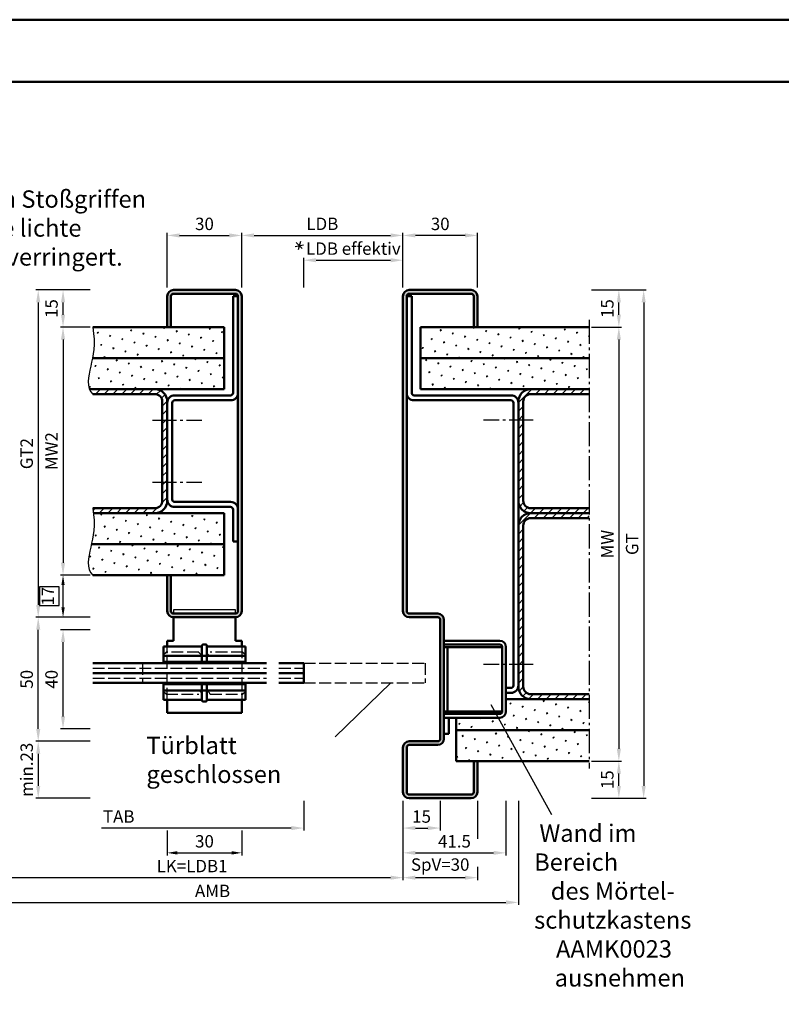
# Model space of a CAD drawing. Units: millimetres. Extents: x -210 to 1890, y -848 to 743.
# Drawn here: x 1020 to 1326, y 345 to 743 of the extents above; entities that cross this region are included whole.
import ezdxf

# ---------------------------------------------------------------- set-up
doc = ezdxf.new("R2010")
doc.units = ezdxf.units.MM
doc.linetypes.add('AM_DIN_F_W050', pattern=[6.25, 4.75, -1.5])
doc.linetypes.add('AM_DIN_G_W050', pattern=[13.75, 9.75, -1.5, 1, -1.5])
for name, color, linetype, lineweight in [('AM_0', 7, 'Continuous', 50), ('AM_3', 6, 'AM_DIN_F_W050', 25), ('AM_4', 3, 'Continuous', 25), ('AM_5', 3, 'Continuous', 25), ('AM_6', 2, 'Continuous', 35), ('AM_7', 4, 'AM_DIN_G_W050', 25), ('AM_8', 1, 'Continuous', 25), ('AM_BOR', 7, 'Continuous', 50)]:
    doc.layers.add(name, color=color, linetype=linetype, lineweight=lineweight)
doc.layers.add('AM_12', color=7, linetype='Continuous', lineweight=50, plot=False)
doc.styles.get("Standard").update_dxf_attribs({"font": 'isocp.shx'})
doc.dimstyles.new('AM_DIN$0', dxfattribs={"dimtxt": 4.5, "dimasz": 4, "dimexe": 1, "dimexo": 1, "dimgap": 1.5, "dimtad": 1, "dimdec": 1, "dimdsep": 46, "dimtxsty": 'Standard', "dimcen": 0, "dimclrd": 256, "dimclre": 256, "dimclrt": 2, "dimadec": 0, "dimazin": 2, "dimtp": 0.1, "dimtm": 0.1, "dimtfac": 0.71, "dimtdec": 1, "dimtmove": 0, "dimatfit": 3, "dimfxl": 0, "dimlwd": -1, "dimlwe": -1, "dimarcsym": 0})
pattern_1 = [(45, (909.75, 163.5267), (-1.3148, 4.906903), [0.635, -4.445]), (135, (909.9745, 163.7512), (-4.906903, 1.314801), [0.3175, -8.48132]), (135, (910.0306, 163.8073), (-4.906903, 1.314801), [0.254, -8.54482]), (135, (909.9184, 163.695), (-4.906903, 1.314801), [0.254, -8.54482]), (105, (910.0868, 163.8634), (-4.906903, 1.3148), [0.2032, -4.8768]), (165, (909.8623, 163.639), (-3.592102, -3.592102), [0.2032, -4.8768])]
pattern_2 = [(45, (0.0036, 742.5), (-1.3148, 4.906903), [0.635, -4.445]), (135, (0.228, 742.7245), (-4.906903, 1.3148007), [0.3175, -8.481318]), (135, (0.2842, 742.7806), (-4.906903, 1.3148007), [0.254, -8.544818]), (135, (0.172, 742.6684), (-4.906903, 1.3148007), [0.254, -8.544818]), (105, (0.3403, 742.8368), (-4.906903, 1.3148), [0.2032, -4.8768]), (165, (0.116, 742.6123), (-3.592102, -3.592102), [0.2032, -4.8768])]
pattern_3 = [(45, (909.75, 167.75), (-1.767767, 1.767767), [])]
pattern_4 = [(45, (867, -482.5), (-1.3148, 4.906903), [0.635, -4.445]), (135, (867.2245, -482.2755), (-4.906903, 1.314801), [0.3175, -8.481318]), (135, (867.2806, -482.2194), (-4.906903, 1.314801), [0.254, -8.544818]), (135, (867.1684, -482.3316), (-4.906903, 1.314801), [0.254, -8.544818]), (105, (867.3368, -482.1632), (-4.906903, 1.3148), [0.2032, -4.8768]), (165, (867.1123, -482.3877), (-3.592102, -3.592102), [0.2032, -4.8768])]

# ---------------------------------------------------------------- blocks, each defined once
blk = doc.blocks.new('DIN_A3_BOS')
at = {"layer": 'AM_12'}
blk.add_lwpolyline([(0, 0), (420, 0), (420, 297), (0, 297)], close=True, dxfattribs=at)
at = {"layer": 'AM_BOR'}
blk.add_lwpolyline([(20, 10), (410, 10), (410, 287), (20, 287)], close=True, dxfattribs=at)
blk = doc.blocks.new('*D175')
at = {"layer": 'AM_5', "linetype": 'ByBlock'}
for p, q in [((1048, 618.5), (1036, 618.5)), ((1037, 613.5), (1037, 523.5)), ((1048, 518.5), (1036, 518.5))]:
    blk.add_line(p, q, dxfattribs=at)
at = {"layer": 'AM_5'}
for points in [[(1036.17, 613.5), (1037.83, 613.5), (1037, 618.5)], [(1036.17, 523.5), (1037.83, 523.5), (1037, 518.5)]]:
    blk.add_solid(points, dxfattribs=at)
at = {"layer": 'Defpoints', "color": 0}
for p in [(1049, 618.5), (1037, 518.5), (1049, 518.5)]:
    blk.add_point(p, dxfattribs=at)
at = {"layer": 'AM_5', "color": 2, "insert": (1033, 568.5), "char_height": 5, "attachment_point": 5, "rotation": 90}
blk.add_mtext('MW2', dxfattribs=at)
blk = doc.blocks.new('*D176')
at = {"layer": 'AM_5', "linetype": 'ByBlock'}
for p, q in [((1048, 518.5), (1036, 518.5)), ((1037, 505.5), (1037, 514.5)), ((1048, 501.5), (1036, 501.5))]:
    blk.add_line(p, q, dxfattribs=at)
at = {"layer": 'AM_5'}
for p, q in [((1035.5, 513.75), (1027.5, 513.75)), ((1027.5, 513.75), (1027.5, 506.25)), ((1035.5, 506.25), (1035.5, 513.75)), ((1027.5, 506.25), (1035.5, 506.25))]:
    blk.add_line(p, q, dxfattribs=at)
for points in [[(1036.33, 514.5), (1037.67, 514.5), (1037, 518.5)], [(1036.33, 505.5), (1037.67, 505.5), (1037, 501.5)]]:
    blk.add_solid(points, dxfattribs=at)
at = {"layer": 'Defpoints', "color": 0}
for p in [(1037, 518.5), (1049, 518.5), (1049, 501.5)]:
    blk.add_point(p, dxfattribs=at)
at = {"layer": 'AM_5', "color": 2, "insert": (1031.5, 510), "char_height": 5, "attachment_point": 5, "rotation": 90}
blk.add_mtext('17', dxfattribs=at)
blk = doc.blocks.new('*D177')
at = {"layer": 'AM_5', "linetype": 'ByBlock'}
for p, q in [((1048, 633.5), (1026, 633.5)), ((1027, 628.5), (1027, 506.5)), ((1048, 501.5), (1026, 501.5))]:
    blk.add_line(p, q, dxfattribs=at)
at = {"layer": 'AM_5'}
for points in [[(1026.17, 628.5), (1027.83, 628.5), (1027, 633.5)], [(1026.17, 506.5), (1027.83, 506.5), (1027, 501.5)]]:
    blk.add_solid(points, dxfattribs=at)
at = {"layer": 'Defpoints', "color": 0}
for p in [(1049, 633.5), (1027, 501.5), (1049, 501.5)]:
    blk.add_point(p, dxfattribs=at)
at = {"layer": 'AM_5', "color": 2, "insert": (1022.99, 567.5), "char_height": 5, "attachment_point": 5, "rotation": 90}
blk.add_mtext('GT2', dxfattribs=at)
blk = doc.blocks.new('*D178')
at = {"layer": 'AM_5', "linetype": 'ByBlock'}
for p, q in [((1048, 501.5), (1026, 501.5)), ((1027, 456.5), (1027, 496.5)), ((1048, 451.5), (1026, 451.5))]:
    blk.add_line(p, q, dxfattribs=at)
at = {"layer": 'AM_5'}
for points in [[(1026.17, 496.5), (1027.83, 496.5), (1027, 501.5)], [(1026.17, 456.5), (1027.83, 456.5), (1027, 451.5)]]:
    blk.add_solid(points, dxfattribs=at)
at = {"layer": 'Defpoints', "color": 0}
for p in [(1027, 501.5), (1049, 501.5), (1049, 451.5)]:
    blk.add_point(p, dxfattribs=at)
at = {"layer": 'AM_5', "color": 2, "insert": (1023, 476.5), "char_height": 5, "attachment_point": 5, "rotation": 90}
blk.add_mtext('50', dxfattribs=at)
blk = doc.blocks.new('*D179')
at = {"layer": 'AM_5', "linetype": 'ByBlock'}
for p, q in [((1048, 496.5), (1036, 496.5)), ((1037, 461.5), (1037, 491.5)), ((1048, 456.5), (1036, 456.5))]:
    blk.add_line(p, q, dxfattribs=at)
at = {"layer": 'AM_5'}
for points in [[(1036.17, 491.5), (1037.83, 491.5), (1037, 496.5)], [(1036.17, 461.5), (1037.83, 461.5), (1037, 456.5)]]:
    blk.add_solid(points, dxfattribs=at)
at = {"layer": 'Defpoints', "color": 0}
for p in [(1037, 496.5), (1049, 496.5), (1049, 456.5)]:
    blk.add_point(p, dxfattribs=at)
at = {"layer": 'AM_5', "color": 2, "insert": (1033, 476.5), "char_height": 5, "attachment_point": 5, "rotation": 90}
blk.add_mtext('40', dxfattribs=at)
blk = doc.blocks.new('*D180')
at = {"layer": 'AM_5', "linetype": 'ByBlock'}
for p, q in [((1048, 451.5), (1026, 451.5)), ((1027, 446.5), (1027, 433.5)), ((1048, 428.5), (1026, 428.5))]:
    blk.add_line(p, q, dxfattribs=at)
at = {"layer": 'AM_5'}
for points in [[(1026.17, 446.5), (1027.83, 446.5), (1027, 451.5)], [(1026.17, 433.5), (1027.83, 433.5), (1027, 428.5)]]:
    blk.add_solid(points, dxfattribs=at)
at = {"layer": 'Defpoints', "color": 0}
for p in [(1049, 451.5), (1027, 428.5), (1049, 428.5)]:
    blk.add_point(p, dxfattribs=at)
at = {"layer": 'AM_5', "color": 2, "insert": (1023, 440), "char_height": 5, "attachment_point": 5, "rotation": 90}
blk.add_mtext('min.23', dxfattribs=at)
blk = doc.blocks.new('*D181')
at = {"layer": 'AM_5', "linetype": 'ByBlock'}
for p, q in [((1048, 633.5), (1036, 633.5)), ((1037, 623.5), (1037, 628.5)), ((1048, 618.5), (1036, 618.5))]:
    blk.add_line(p, q, dxfattribs=at)
at = {"layer": 'AM_5'}
for points in [[(1036.17, 628.5), (1037.83, 628.5), (1037, 633.5)], [(1036.17, 623.5), (1037.83, 623.5), (1037, 618.5)]]:
    blk.add_solid(points, dxfattribs=at)
at = {"layer": 'Defpoints', "color": 0}
for p in [(1037, 633.5), (1049, 633.5), (1049, 618.5)]:
    blk.add_point(p, dxfattribs=at)
at = {"layer": 'AM_5', "color": 2, "insert": (1033, 626), "char_height": 5, "attachment_point": 5, "rotation": 90}
blk.add_mtext('15', dxfattribs=at)
blk = doc.blocks.new('*D182')
at = {"layer": 'AM_5', "linetype": 'ByBlock'}
for p, q in [((1079, 634.5), (1079, 656.5)), ((1084, 655.5), (1104, 655.5)), ((1109, 634.5), (1109, 656.5))]:
    blk.add_line(p, q, dxfattribs=at)
at = {"layer": 'AM_5'}
for points in [[(1084, 656.33), (1084, 654.67), (1079, 655.5)], [(1104, 656.33), (1104, 654.67), (1109, 655.5)]]:
    blk.add_solid(points, dxfattribs=at)
at = {"layer": 'Defpoints', "color": 0}
for p in [(1109, 655.5), (1079, 633.5), (1109, 633.5)]:
    blk.add_point(p, dxfattribs=at)
at = {"layer": 'AM_5', "color": 2, "insert": (1094, 659.5), "char_height": 5, "attachment_point": 5}
blk.add_mtext('30', dxfattribs=at)
blk = doc.blocks.new('*D183')
at = {"layer": 'AM_5', "linetype": 'ByBlock'}
for p, q in [((1174, 634.5), (1174, 656.5)), ((1199, 655.5), (1179, 655.5)), ((1204, 634.5), (1204, 656.5))]:
    blk.add_line(p, q, dxfattribs=at)
at = {"layer": 'AM_5'}
for points in [[(1179, 656.33), (1179, 654.67), (1174, 655.5)], [(1199, 656.33), (1199, 654.67), (1204, 655.5)]]:
    blk.add_solid(points, dxfattribs=at)
at = {"layer": 'Defpoints', "color": 0}
for p in [(1174, 655.5), (1174, 633.5), (1204, 633.5)]:
    blk.add_point(p, dxfattribs=at)
at = {"layer": 'AM_5', "color": 2, "insert": (1189, 659.5), "char_height": 5, "attachment_point": 5}
blk.add_mtext('30', dxfattribs=at)
blk = doc.blocks.new('*D184')
at = {"layer": 'AM_5', "linetype": 'ByBlock'}
for p, q in [((1109, 634.5), (1109, 656.5)), ((1114, 655.5), (1169, 655.5)), ((1174, 634.5), (1174, 656.5))]:
    blk.add_line(p, q, dxfattribs=at)
at = {"layer": 'AM_5'}
for points in [[(1114, 656.33), (1114, 654.67), (1109, 655.5)], [(1169, 656.33), (1169, 654.67), (1174, 655.5)]]:
    blk.add_solid(points, dxfattribs=at)
at = {"layer": 'Defpoints', "color": 0}
for p in [(1174, 655.5), (1109, 633.5), (1174, 633.5)]:
    blk.add_point(p, dxfattribs=at)
at = {"layer": 'AM_5', "color": 2, "insert": (1141.5, 659.53), "char_height": 5, "attachment_point": 5}
blk.add_mtext('LDB', dxfattribs=at)
blk = doc.blocks.new('*D185')
at = {"layer": 'AM_5', "linetype": 'ByBlock'}
for p, q in [((1174, 427.5), (1174, 415.5)), ((1189, 427.5), (1189, 415.5)), ((1179, 416.5), (1184, 416.5))]:
    blk.add_line(p, q, dxfattribs=at)
at = {"layer": 'AM_5'}
for points in [[(1179, 417.33), (1179, 415.67), (1174, 416.5)], [(1184, 417.33), (1184, 415.67), (1189, 416.5)]]:
    blk.add_solid(points, dxfattribs=at)
at = {"layer": 'Defpoints', "color": 0}
for p in [(1174, 428.5), (1189, 428.5), (1189, 416.5)]:
    blk.add_point(p, dxfattribs=at)
at = {"layer": 'AM_5', "color": 2, "insert": (1181.5, 420.5), "char_height": 5, "attachment_point": 5}
blk.add_mtext('15', dxfattribs=at)
blk = doc.blocks.new('*D188')
at = {"layer": 'AM_5', "linetype": 'ByBlock'}
for p, q in [((1174, 427.5), (1174, 395.5)), ((1204, 427.5), (1204, 412.13)), ((1204, 400.88), (1204, 395.5)), ((1179, 396.5), (1199, 396.5))]:
    blk.add_line(p, q, dxfattribs=at)
at = {"layer": 'AM_5'}
for points in [[(1179, 397.33), (1179, 395.67), (1174, 396.5)], [(1199, 397.33), (1199, 395.67), (1204, 396.5)]]:
    blk.add_solid(points, dxfattribs=at)
at = {"layer": 'Defpoints', "color": 0}
for p in [(1174, 428.5), (1204, 428.5), (1204, 396.5)]:
    blk.add_point(p, dxfattribs=at)
at = {"layer": 'AM_5', "color": 2, "insert": (1189, 401.13), "char_height": 5, "attachment_point": 5}
blk.add_mtext('SpV=30', dxfattribs=at)
blk = doc.blocks.new('*D186')
at = {"layer": 'AM_5', "linetype": 'ByBlock'}
for p, q in [((1079, 415.5), (1079, 405.5)), ((1109, 415.5), (1109, 405.5)), ((1083, 406.5), (1105, 406.5))]:
    blk.add_line(p, q, dxfattribs=at)
at = {"layer": 'AM_5'}
for points in [[(1083, 407.17), (1083, 405.83), (1079, 406.5)], [(1105, 407.17), (1105, 405.83), (1109, 406.5)]]:
    blk.add_solid(points, dxfattribs=at)
at = {"layer": 'Defpoints', "color": 0}
for p in [(1079, 416.5), (1109, 416.5), (1109, 406.5)]:
    blk.add_point(p, dxfattribs=at)
at = {"layer": 'AM_5', "color": 2, "insert": (1094, 410.5), "char_height": 5, "attachment_point": 5}
blk.add_mtext('30', dxfattribs=at)
blk = doc.blocks.new('*D189')
at = {"layer": 'AM_5', "linetype": 'ByBlock'}
for p, q in [((1004, 427.5), (1004, 395.5)), ((1174, 427.5), (1174, 395.5)), ((1009, 396.5), (1169, 396.5))]:
    blk.add_line(p, q, dxfattribs=at)
at = {"layer": 'AM_5'}
for points in [[(1009, 397.33), (1009, 395.67), (1004, 396.5)], [(1169, 397.33), (1169, 395.67), (1174, 396.5)]]:
    blk.add_solid(points, dxfattribs=at)
at = {"layer": 'Defpoints', "color": 0}
for p in [(1004, 428.5), (1174, 428.5), (1174, 396.5)]:
    blk.add_point(p, dxfattribs=at)
at = {"layer": 'AM_5', "color": 2, "insert": (1089, 400.53), "char_height": 5, "attachment_point": 5}
blk.add_mtext('LK=LDB1', dxfattribs=at)
blk = doc.blocks.new('*D166')
at = {"layer": 'AM_5', "linetype": 'ByBlock'}
for p, q in [((1250, 618.5), (1262, 618.5)), ((1261, 613.5), (1261, 448.5)), ((1250, 443.5), (1262, 443.5))]:
    blk.add_line(p, q, dxfattribs=at)
at = {"layer": 'AM_5'}
for points in [[(1260.17, 613.5), (1261.83, 613.5), (1261, 618.5)], [(1260.17, 448.5), (1261.83, 448.5), (1261, 443.5)]]:
    blk.add_solid(points, dxfattribs=at)
at = {"layer": 'Defpoints', "color": 0}
for p in [(1249, 618.5), (1249, 443.5), (1261, 443.5)]:
    blk.add_point(p, dxfattribs=at)
at = {"layer": 'AM_5', "color": 2, "insert": (1257, 531), "char_height": 5, "attachment_point": 5, "rotation": 90}
blk.add_mtext('MW', dxfattribs=at)
blk = doc.blocks.new('*D167')
at = {"layer": 'AM_5', "linetype": 'ByBlock'}
for p, q in [((1250, 633.5), (1262, 633.5)), ((1261, 623.5), (1261, 628.5)), ((1250, 618.5), (1262, 618.5))]:
    blk.add_line(p, q, dxfattribs=at)
at = {"layer": 'AM_5'}
for points in [[(1260.17, 628.5), (1261.83, 628.5), (1261, 633.5)], [(1260.17, 623.5), (1261.83, 623.5), (1261, 618.5)]]:
    blk.add_solid(points, dxfattribs=at)
at = {"layer": 'Defpoints', "color": 0}
for p in [(1249, 633.5), (1261, 633.5), (1249, 618.5)]:
    blk.add_point(p, dxfattribs=at)
at = {"layer": 'AM_5', "color": 2, "insert": (1257, 626), "char_height": 5, "attachment_point": 5, "rotation": 90}
blk.add_mtext('15', dxfattribs=at)
blk = doc.blocks.new('*D168')
at = {"layer": 'AM_5', "linetype": 'ByBlock'}
for p, q in [((1250, 443.5), (1262, 443.5)), ((1261, 433.5), (1261, 438.5)), ((1250, 428.5), (1262, 428.5))]:
    blk.add_line(p, q, dxfattribs=at)
at = {"layer": 'AM_5'}
for points in [[(1260.17, 438.5), (1261.83, 438.5), (1261, 443.5)], [(1260.17, 433.5), (1261.83, 433.5), (1261, 428.5)]]:
    blk.add_solid(points, dxfattribs=at)
at = {"layer": 'Defpoints', "color": 0}
for p in [(1249, 443.5), (1261, 443.5), (1249, 428.5)]:
    blk.add_point(p, dxfattribs=at)
at = {"layer": 'AM_5', "color": 2, "insert": (1257, 436), "char_height": 5, "attachment_point": 5, "rotation": 90}
blk.add_mtext('15', dxfattribs=at)
blk = doc.blocks.new('*D169')
at = {"layer": 'AM_5', "linetype": 'ByBlock'}
for p, q in [((1250, 633.5), (1272, 633.5)), ((1271, 628.5), (1271, 433.5)), ((1250, 428.5), (1272, 428.5))]:
    blk.add_line(p, q, dxfattribs=at)
at = {"layer": 'AM_5'}
for points in [[(1270.17, 628.5), (1271.83, 628.5), (1271, 633.5)], [(1270.17, 433.5), (1271.83, 433.5), (1271, 428.5)]]:
    blk.add_solid(points, dxfattribs=at)
at = {"layer": 'Defpoints', "color": 0}
for p in [(1249, 633.5), (1249, 428.5), (1271, 428.5)]:
    blk.add_point(p, dxfattribs=at)
at = {"layer": 'AM_5', "color": 2, "insert": (1266.99, 531), "char_height": 5, "attachment_point": 5, "rotation": 90}
blk.add_mtext('GT', dxfattribs=at)
blk = doc.blocks.new('*D170')
at = {"layer": 'AM_5', "linetype": 'ByBlock'}
for p, q in [((1134, 634.5), (1134, 646.5)), ((1139, 645.5), (1169, 645.5)), ((1174, 634.5), (1174, 646.5))]:
    blk.add_line(p, q, dxfattribs=at)
at = {"layer": 'AM_5'}
for points in [[(1139, 646.33), (1139, 644.67), (1134, 645.5)], [(1169, 646.33), (1169, 644.67), (1174, 645.5)]]:
    blk.add_solid(points, dxfattribs=at)
at = {"layer": 'Defpoints', "color": 0}
for p in [(1174, 645.5), (1134, 633.5), (1174, 633.5)]:
    blk.add_point(p, dxfattribs=at)
at = {"layer": 'AM_5', "color": 2, "insert": (1154, 649.53), "char_height": 5, "attachment_point": 5}
blk.add_mtext('LDB effektiv', dxfattribs=at)
blk = doc.blocks.new('*D171')
at = {"layer": 'AM_5', "linetype": 'ByBlock'}
for p, q in [((974, 427.5), (974, 385.5)), ((1220.5, 427.5), (1220.5, 385.5)), ((979, 386.5), (1215.5, 386.5))]:
    blk.add_line(p, q, dxfattribs=at)
at = {"layer": 'AM_5'}
for points in [[(979, 387.33), (979, 385.67), (974, 386.5)], [(1215.5, 387.33), (1215.5, 385.67), (1220.5, 386.5)]]:
    blk.add_solid(points, dxfattribs=at)
at = {"layer": 'Defpoints', "color": 0}
for p in [(974, 428.5), (1220.5, 428.5), (1220.5, 386.5)]:
    blk.add_point(p, dxfattribs=at)
at = {"layer": 'AM_5', "color": 2, "insert": (1097.25, 390.5), "char_height": 5, "attachment_point": 5}
blk.add_mtext('AMB', dxfattribs=at)
blk = doc.blocks.new('*D187')
at = {"layer": 'AM_5', "linetype": 'ByBlock'}
for p, q in [((1174, 427.5), (1174, 405.5)), ((1215.5, 427.5), (1215.5, 405.5)), ((1179, 406.5), (1210.5, 406.5))]:
    blk.add_line(p, q, dxfattribs=at)
at = {"layer": 'AM_5'}
for points in [[(1179, 407.33), (1179, 405.67), (1174, 406.5)], [(1210.5, 407.33), (1210.5, 405.67), (1215.5, 406.5)]]:
    blk.add_solid(points, dxfattribs=at)
at = {"layer": 'Defpoints', "color": 0}
for p in [(1174, 428.5), (1215.5, 428.5), (1215.5, 406.5)]:
    blk.add_point(p, dxfattribs=at)
at = {"layer": 'AM_5', "color": 2, "insert": (1194.75, 410.5), "char_height": 5, "attachment_point": 5}
blk.add_mtext('41.5', dxfattribs=at)
blk = doc.blocks.new('*D197')
at = {"layer": 'AM_5', "linetype": 'ByBlock'}
for p, q in [((1134, 427.5), (1134, 415.5)), ((1129, 416.5), (1052.45, 416.5))]:
    blk.add_line(p, q, dxfattribs=at)
at = {"layer": 'AM_5'}
blk.add_solid([(1129, 417.33), (1129, 415.67), (1134, 416.5)], dxfattribs=at)
at = {"layer": 'Defpoints', "color": 0}
for p in [(1049, 428.5), (1134, 428.5), (1134, 416.5)]:
    blk.add_point(p, dxfattribs=at)
at = {"layer": 'AM_5', "color": 2, "insert": (1059.45, 420.5), "char_height": 5, "attachment_point": 5}
blk.add_mtext('TAB', dxfattribs=at)
blk = doc.blocks.new('_None')

msp = doc.modelspace()

# ---------------------------------------------------------------- hatches: boundary and pattern name
at = {"layer": 'AM_8'}
h = msp.add_hatch(color=256, dxfattribs=at)
edge = h.paths.add_edge_path()
edge.add_line((1106.5, 503), (1081.5, 503))
edge.add_arc((1081.5, 504), 1, 180, 270, ccw=False)
edge.add_line((1080.5, 504), (1080.5, 518.5))
edge.add_line((1080.5, 518.5), (1079, 518.5))
edge.add_line((1079, 518.5), (1079, 504))
edge.add_arc((1081.5, 504), 2.5, 180, 270)
edge.add_line((1081.5, 501.5), (1106.5, 501.5))
edge.add_arc((1106.5, 504), 2.5, 270, 360)
edge.add_line((1109, 504), (1109, 631))
edge.add_arc((1106.5, 631), 2.5, 0, 90)
edge.add_line((1106.5, 633.5), (1081.5, 633.5))
edge.add_arc((1081.5, 631), 2.5, 90, 180)
edge.add_line((1079, 631), (1079, 618.5))
edge.add_line((1079, 618.5), (1080.5, 618.5))
edge.add_line((1080.5, 618.5), (1080.5, 631))
edge.add_arc((1081.5, 631), 1, 90, 180, ccw=False)
edge.add_line((1081.5, 632), (1106.5, 632))
edge.add_arc((1106.5, 631), 1, 0, 90, ccw=False)
edge.add_line((1107.5, 631), (1107.5, 504))
edge.add_arc((1106.5, 504), 1, -90, 0, ccw=False)
h = msp.add_hatch(color=256, dxfattribs=at)
edge = h.paths.add_edge_path()
edge.add_line((1175.5, 504), (1175.5, 631))
edge.add_arc((1176.5, 631), 1, 90, 180, ccw=False)
edge.add_line((1176.5, 632), (1201.5, 632))
edge.add_arc((1201.5, 631), 1, 0, 90, ccw=False)
edge.add_line((1202.5, 631), (1202.5, 618.5))
edge.add_line((1202.5, 618.5), (1204, 618.5))
edge.add_line((1204, 618.5), (1204, 631))
edge.add_arc((1201.5, 631), 2.5, 0, 90)
edge.add_line((1201.5, 633.5), (1176.5, 633.5))
edge.add_arc((1176.5, 631), 2.5, 90, 180)
edge.add_line((1174, 631), (1174, 504))
edge.add_arc((1176.5, 504), 2.5, 180, 270)
edge.add_line((1176.5, 501.5), (1188, 501.5))
edge.add_arc((1188, 500.5), 1, 0, 90, ccw=False)
edge.add_line((1189, 500.5), (1189, 452.5))
edge.add_arc((1188, 452.5), 1, -90, 0, ccw=False)
edge.add_line((1188, 451.5), (1176.5, 451.5))
edge.add_arc((1176.5, 449), 2.5, 90, 180)
edge.add_line((1174, 449), (1174, 431))
edge.add_arc((1176.5, 431), 2.5, 180, 270)
edge.add_line((1176.5, 428.5), (1201.5, 428.5))
edge.add_arc((1201.5, 431), 2.5, 270, 360)
edge.add_line((1204, 431), (1204, 443.5))
edge.add_line((1204, 443.5), (1202.5, 443.5))
edge.add_line((1202.5, 443.5), (1202.5, 431))
edge.add_arc((1201.5, 431), 1, -90, 0, ccw=False)
edge.add_line((1201.5, 430), (1176.5, 430))
edge.add_arc((1176.5, 431), 1, 180, 270, ccw=False)
edge.add_line((1175.5, 431), (1175.5, 449))
edge.add_arc((1176.5, 449), 1, 90, 180, ccw=False)
edge.add_line((1176.5, 450), (1188, 450))
edge.add_arc((1188, 452.5), 2.5, 270, 360)
edge.add_line((1190.5, 452.5), (1190.5, 500.5))
edge.add_arc((1188, 500.5), 2.5, 0, 90)
edge.add_line((1188, 503), (1176.5, 503))
edge.add_arc((1176.5, 504), 1, 180, 270, ccw=False)
h = msp.add_hatch(dxfattribs=at)
h.set_pattern_fill('SWAMP', color=256, scale=0.2, angle=45, style=0)
h.set_pattern_definition(pattern_4)
h.paths.add_polyline_path([(1102, 618.5), (1049, 618.5), (1049.339, 615.941), (1049.5, 613.619), (1049.508, 611.501), (1049.39, 609.552), (1049.171, 607.739), (1048.875, 606.027), (1048.869, 606), (1102, 606)])
h = msp.add_hatch(dxfattribs=at)
h.set_pattern_fill('SWAMP', color=256, scale=0.2, angle=45, style=0)
h.set_pattern_definition(pattern_1)
h.paths.add_polyline_path([(1181, 606), (1249, 606), (1249, 618.5), (1181, 618.5)])
h = msp.add_hatch(dxfattribs=at)
h.set_pattern_fill('SWAMP', color=256, scale=0.2, angle=45, style=0)
h.set_pattern_definition(pattern_4)
h.paths.add_polyline_path([(1048.528, 604.384), (1048.157, 602.774), (1047.788, 601.174), (1047.465, 599.591), (1047.232, 598.045), (1047.135, 596.554), (1047.218, 595.136), (1047.526, 593.808), (1047.673, 593.5), (1102, 593.5), (1102, 606), (1048.869, 606)])
h = msp.add_hatch(dxfattribs=at)
h.set_pattern_fill('SWAMP', color=256, scale=0.2, angle=45, style=0)
h.set_pattern_definition(pattern_1)
h.paths.add_polyline_path([(1244, 593.5), (1249, 593.5), (1249, 606), (1181, 606), (1181, 593.5), (1209, 593.5), (1232.781, 593.5)])
h = msp.add_hatch(dxfattribs=at)
h.set_pattern_fill('_U', color=256, scale=2.5, angle=45, style=0, pattern_type=0)
h.set_pattern_definition([(45, (867, -482.5), (-1.767767, 1.767767), [])])
edge = h.paths.add_edge_path()
edge.add_line((1049, 545.5), (1049.265, 543.5))
edge.add_line((1049.265, 543.5), (1074, 543.5))
edge.add_arc((1074, 548.5), 5, 270, 360)
edge.add_line((1079, 548.5), (1079, 588))
edge.add_line((1079, 588), (1079, 588.5))
edge.add_arc((1074, 588.5), 5, 0, 90)
edge.add_line((1074, 593.5), (1047.673, 593.5))
edge.add_line((1047.673, 593.5), (1048.105, 592.59))
edge.add_line((1048.105, 592.59), (1049, 591.5))
edge.add_line((1049, 591.5), (1074, 591.5))
edge.add_arc((1074, 588.5), 3, 0, 90, ccw=False)
edge.add_line((1077, 588.5), (1077, 548.5))
edge.add_arc((1074, 548.5), 3, -90, 0, ccw=False)
edge.add_line((1074, 545.5), (1049, 545.5))
h = msp.add_hatch(dxfattribs=at)
h.set_pattern_fill('_U', color=256, scale=2.5, angle=45, style=0, pattern_type=0)
h.set_pattern_definition(pattern_3)
edge = h.paths.add_edge_path()
edge.add_line((1249, 593.5), (1225.5, 593.5))
edge.add_arc((1225.5, 588.5), 5, 90, 180)
edge.add_line((1220.5, 588.5), (1220.5, 548.5))
edge.add_arc((1225.5, 548.5), 5, 180, 270)
edge.add_line((1225.5, 543.5), (1249, 543.5))
edge.add_line((1249, 543.5), (1249, 545.5))
edge.add_line((1249, 545.5), (1225.5, 545.5))
edge.add_arc((1225.5, 548.5), 3, 180, 270, ccw=False)
edge.add_line((1222.5, 548.5), (1222.5, 588.5))
edge.add_arc((1225.5, 588.5), 3, 90, 180, ccw=False)
edge.add_line((1225.5, 591.5), (1249, 591.5))
edge.add_line((1249, 591.5), (1249, 593.5))
h = msp.add_hatch(dxfattribs=at)
h.set_pattern_fill('SWAMP', color=256, scale=0.2, angle=45, style=0)
h.set_pattern_definition(pattern_4)
h.paths.add_polyline_path([(1102, 543.5), (1049.265, 543.5), (1049.339, 542.941), (1049.5, 540.619), (1049.508, 538.501), (1049.39, 536.552), (1049.171, 534.739), (1048.875, 533.027), (1048.528, 531.384), (1048.44, 531), (1102, 531)])
h = msp.add_hatch(dxfattribs=at)
h.set_pattern_fill('_U', color=256, scale=2.5, angle=45, style=0, pattern_type=0)
h.set_pattern_definition(pattern_3)
edge = h.paths.add_edge_path()
edge.add_line((1249, 543.5), (1225.5, 543.5))
edge.add_arc((1225.5, 538.5), 5, 90, 180)
edge.add_line((1220.5, 538.5), (1220.5, 473.5))
edge.add_arc((1225.5, 473.5), 5, 180, 270)
edge.add_line((1225.5, 468.5), (1249, 468.5))
edge.add_line((1249, 468.5), (1249, 470.5))
edge.add_line((1249, 470.5), (1225.5, 470.5))
edge.add_arc((1225.5, 473.5), 3, 180, 270, ccw=False)
edge.add_line((1222.5, 473.5), (1222.5, 538.5))
edge.add_arc((1225.5, 538.5), 3, 90, 180, ccw=False)
edge.add_line((1225.5, 541.5), (1249, 541.5))
edge.add_line((1249, 541.5), (1249, 543.5))
h = msp.add_hatch(dxfattribs=at)
h.set_pattern_fill('SWAMP', color=256, scale=0.2, angle=45, style=0)
h.set_pattern_definition(pattern_4)
h.paths.add_polyline_path([(1048.157, 529.774), (1047.788, 528.174), (1047.465, 526.591), (1047.232, 525.045), (1047.135, 523.554), (1047.218, 522.136), (1047.526, 520.808), (1048.105, 519.59), (1049, 518.5), (1102, 518.5), (1102, 531), (1048.44, 531)])
h = msp.add_hatch(dxfattribs=at)
h.set_pattern_fill('SWAMP', color=256, scale=0.2, angle=45, style=0)
h.set_pattern_definition(pattern_2)
edge = h.paths.add_edge_path()
edge.add_arc((1213, 463.5), 2.5, -90, 0, ccw=False)
edge.add_line((1213, 461), (1195.5, 461))
edge.add_line((1195.5, 461), (1195.5, 456))
edge.add_line((1195.5, 456), (1249, 456))
edge.add_line((1249, 456), (1249, 468.5))
edge.add_line((1249, 468.5), (1215.5, 468.5))
edge.add_line((1215.5, 468.5), (1215.5, 463.5))
h = msp.add_hatch(dxfattribs=at)
h.set_pattern_fill('SWAMP', color=256, scale=0.2, angle=45, style=0)
h.set_pattern_definition(pattern_2)
h.paths.add_polyline_path([(1249, 456), (1195.5, 456), (1195.5, 443.5), (1249, 443.5)])

# ---------------------------------------------------------------- linework, layer by layer
for p, q in [((1106.5, 504.5), (1081.5, 504.5)), ((1081.5, 504.5), (1081.5, 503)), ((1106.5, 503), (1106.5, 504.5))]:
    msp.add_line(p, q)
at = {"layer": 'AM_0'}
for p, q in [((1106.5, 633.5), (1081.5, 633.5)), ((1106.5, 632), (1081.5, 632)), ((1201.5, 633.5), (1176.5, 633.5)), ((1201.5, 632), (1176.5, 632)), ((1079, 631), (1079, 618.5)), ((1080.5, 631), (1080.5, 618.5)), ((1105.5, 592), (1105.5, 631)), ((1107.5, 631), (1105.5, 631)), ((1107.5, 504), (1107.5, 631)), ((1109, 504), (1109, 631)), ((1174, 631), (1174, 504)), ((1175.5, 631), (1175.5, 504)), ((1175.5, 631), (1177.5, 631)), ((1177.5, 592), (1177.5, 631)), ((1202.5, 618.5), (1202.5, 631)), ((1204, 618.5), (1204, 631)), ((1102, 618.5), (1049, 618.5)), ((1102, 618.5), (1102, 593.5)), ((1181, 618.5), (1249, 618.5)), ((1181, 618.5), (1181, 593.5)), ((1102, 606), (1048.869, 606)), ((1181, 606), (1249, 606)), ((1102, 593.5), (1047.673, 593.5)), ((1181, 593.5), (1249, 593.5)), ((1074, 591.5), (1049, 591.5)), ((1077, 548.5), (1077, 588.5)), ((1079, 548.5), (1079, 588.5)), ((1081, 549), (1081, 588)), ((1104.5, 591), (1082, 591)), ((1104.5, 589), (1082, 589)), ((1178.5, 591), (1217.5, 591)), ((1178.5, 589), (1217.5, 589)), ((1218.5, 474), (1218.5, 588)), ((1220.5, 473.5), (1220.5, 588.5)), ((1222.5, 588.5), (1222.5, 548.5)), ((1225.5, 591.5), (1249, 591.5)), ((1104.5, 548), (1082, 548)), ((1074, 545.5), (1049, 545.5)), ((1104.5, 546), (1082, 546)), ((1105.5, 532), (1105.5, 545)), ((1225.5, 545.5), (1249, 545.5)), ((1102, 543.5), (1049.265, 543.5)), ((1102, 543.5), (1102, 518.5)), ((1225.5, 543.5), (1249, 543.5)), ((1225.5, 541.5), (1249, 541.5)), ((1222.5, 538.5), (1222.5, 473.5)), ((1102, 531), (1048.44, 531)), ((1107.5, 532), (1105.5, 532)), ((1102, 518.5), (1049, 518.5)), ((1079, 518.5), (1079, 504)), ((1080.5, 518.5), (1080.5, 504)), ((1081.5, 503), (1106.5, 503)), ((1081.5, 501.5), (1081.5, 492)), ((1081.5, 501.5), (1106.5, 501.5)), ((1106.5, 501.5), (1106.5, 492)), ((1176.5, 503), (1188, 503)), ((1176.5, 501.5), (1188, 501.5)), ((1189, 500.5), (1189, 452.5)), ((1190.5, 500.5), (1190.5, 452.5)), ((1077.5, 483), (1077.5, 489.75)), ((1093, 489.75), (1077.5, 489.75)), ((1079, 492), (1079, 489.75)), ((1079, 492), (1081.5, 492)), ((1093, 490), (1093, 483.5)), ((1093.5, 490.5), (1094.5, 490.5)), ((1095, 483.5), (1095, 490)), ((1110.5, 489.75), (1095, 489.75)), ((1106.5, 492), (1109, 492)), ((1109, 492), (1109, 489.75)), ((1110.5, 489.75), (1110.5, 483)), ((1190.5, 492), (1213, 492)), ((1190.5, 490.5), (1213, 490.5)), ((1214, 489.5), (1190.5, 489.5)), ((1192, 489.5), (1192, 463.5)), ((1214, 489.5), (1214, 463.5)), ((1215.5, 489.5), (1215.5, 463.5)), ((1110.5, 486), (1077.5, 486)), ((1049, 483), (1119, 483)), ((1077.5, 483.5), (1110.5, 483.5)), ((1124, 483), (1134, 483)), ((1134, 483), (1134, 475)), ((1119, 479), (1049, 479)), ((1134, 479), (1124, 479)), ((1049, 475), (1119, 475)), ((1077.5, 468.25), (1077.5, 475)), ((1110.5, 474.5), (1077.5, 474.5)), ((1093, 474.5), (1093, 468)), ((1095, 468), (1095, 474.5)), ((1110.5, 468.25), (1110.5, 475)), ((1124, 475), (1134, 475)), ((1217.5, 473), (1215.5, 473)), ((1110.5, 472), (1077.5, 472)), ((1217.5, 471), (1215.5, 471)), ((1225.5, 470.5), (1249, 470.5)), ((1077.5, 468.25), (1093, 468.25)), ((1079, 468.25), (1079, 463.02)), ((1094.5, 467.5), (1093.5, 467.5)), ((1095, 468.25), (1110.5, 468.25)), ((1109, 468.25), (1109, 463.02)), ((1215.5, 468.5), (1249, 468.5)), ((1079, 463.02), (1109, 463.02)), ((1214, 463.5), (1190.5, 463.5)), ((1190.5, 462.5), (1213, 462.5)), ((1190.5, 461), (1213, 461)), ((1192.5, 454.5), (1192.5, 461)), ((1195.5, 461), (1195.5, 443.5)), ((1190.5, 454.5), (1192.5, 454.5)), ((1195.5, 456), (1249, 456)), ((1174, 449), (1174, 431)), ((1175.5, 449), (1175.5, 431)), ((1188, 451.5), (1176.5, 451.5)), ((1188, 450), (1176.5, 450)), ((1195.5, 443.5), (1249, 443.5)), ((1202.5, 431), (1202.5, 443.5)), ((1204, 431), (1204, 443.5)), ((1176.5, 430), (1201.5, 430)), ((1176.5, 428.5), (1201.5, 428.5))]:
    msp.add_line(p, q, dxfattribs=at)
for centre, radius, start, end in [((1081.5, 631), 2.5, 90, 180), ((1081.5, 631), 1, 90, 180), ((1106.5, 631), 2.5, 0, 90), ((1106.5, 631), 1, 0, 90), ((1176.5, 631), 2.5, 90, 180), ((1176.5, 631), 1, 90, 180), ((1201.5, 631), 2.5, 0, 90), ((1201.5, 631), 1, 0, 90), ((1074, 588.5), 5, 0, 90), ((1104.5, 592), 3, 270, 0), ((1104.5, 592), 1, 270, 0), ((1178.5, 592), 3, 180, 270), ((1178.5, 592), 1, 180, 270), ((1225.5, 588.5), 5, 90, 180), ((1074, 588.5), 3, 0, 90), ((1082, 588), 3, 90, 180), ((1082, 588), 1, 90, 180), ((1217.5, 588), 3, 0, 90), ((1217.5, 588), 1, 0, 90), ((1225.5, 588.5), 3, 90, 180), ((1074, 548.5), 3, 270, 0), ((1074, 548.5), 5, 270, 0), ((1082, 549), 3, 180, 270), ((1082, 549), 1, 180, 270), ((1104.5, 545), 3, 0, 90), ((1225.5, 548.5), 5, 180, 270), ((1225.5, 548.5), 3, 180, 270), ((1104.5, 545), 1, 0, 90), ((1225.5, 538.5), 5, 90, 180), ((1225.5, 538.5), 3, 90, 180), ((1081.5, 504), 2.5, 180, 270), ((1081.5, 504), 1, 180, 270), ((1106.5, 504), 2.5, 270, 0), ((1106.5, 504), 1, 270, 0), ((1176.5, 504), 2.5, 180, 270), ((1176.5, 504), 1, 180, 270), ((1188, 500.5), 2.5, 0, 90), ((1188, 500.5), 1, 0, 90), ((1093.5, 490), 0.5, 90, 180), ((1094.5, 490), 0.5, 0, 90), ((1213, 489.5), 2.5, 0, 90), ((1213, 489.5), 1, 360, 90), ((1217.5, 474), 3, 270, 0), ((1217.5, 474), 1, 270, 0), ((1225.5, 473.5), 5, 180, 270), ((1225.5, 473.5), 3, 180, 270), ((1093.5, 468), 0.5, 180, 270), ((1094.5, 468), 0.5, 270, 0), ((1213, 463.5), 1, 270, 0), ((1213, 463.5), 2.5, 270, 0), ((1176.5, 449), 2.5, 90, 180), ((1176.5, 449), 1, 90, 180), ((1188, 452.5), 1, 270, 0), ((1188, 452.5), 2.5, 270, 0), ((1176.5, 431), 2.5, 180, 270), ((1176.5, 431), 1, 180, 270), ((1201.5, 431), 2.5, 270, 0), ((1201.5, 431), 1, 270, 0)]:
    msp.add_arc(centre, radius, start, end, dxfattribs=at)
for centre, major_axis, start_param, end_param in [((1093.5, 485.646), (-0.5, 0), 4.712389, 6.2831853), ((1094.5, 485.646), (0.5, 0), 0, 1.5707963), ((1093.5, 472.354), (0.5, 0), 3.1415927, 4.712389), ((1094.5, 472.354), (0.5, 0), 4.712389, 6.2831853)]:
    msp.add_ellipse(centre, major_axis=major_axis, ratio=0.7075151, start_param=start_param, end_param=end_param, dxfattribs=at)
at = {"layer": 'AM_3'}
for p, q in [((1079, 468.25), (1079, 489.75)), ((1109, 489.75), (1109, 468.25)), ((1077.5, 486.5), (1078.5, 487.5)), ((1091.709, 487.5), (1078.5, 487.5)), ((1109.5, 487.5), (1096.291, 487.5)), ((1109.5, 487.5), (1110.5, 486.5)), ((1049, 481), (1119, 481)), ((1069, 483), (1069, 475)), ((1124, 481), (1134, 481)), ((1134, 483), (1183, 483)), ((1183, 483), (1183, 475)), ((1049, 477), (1119, 477)), ((1124, 477), (1134, 477)), ((1134, 475), (1183, 475)), ((1078.5, 470.5), (1077.5, 471.5)), ((1078.5, 470.5), (1091.709, 470.5)), ((1096.291, 470.5), (1109.5, 470.5)), ((1110.5, 471.5), (1109.5, 470.5))]:
    msp.add_line(p, q, dxfattribs=at)
for centre, start, end in [((1094, 488.5), 203.57818, 336.42182), ((1094, 469.5), 23.57818, 156.42182)]:
    msp.add_arc(centre, 2.5, start, end, dxfattribs=at)
at = {"layer": 'AM_4'}
for p, q in [((1146.722, 453.327), (1169.102, 475)), ((1234.045, 421.823), (1209.475, 466.245))]:
    msp.add_line(p, q, dxfattribs=at)
for points in [[(1049, 618.5), (1049.339, 615.941), (1049.5, 613.619), (1049.508, 611.501), (1049.39, 609.552), (1049.171, 607.739), (1048.875, 606.027), (1048.528, 604.384), (1048.157, 602.774), (1047.788, 601.174), (1047.465, 599.591), (1047.232, 598.045), (1047.135, 596.554), (1047.218, 595.136), (1047.526, 593.808), (1048.105, 592.59), (1049, 591.5)], [(1049, 545.5), (1049.339, 542.941), (1049.5, 540.619), (1049.508, 538.501), (1049.39, 536.552), (1049.171, 534.739), (1048.875, 533.027), (1048.528, 531.384), (1048.157, 529.774), (1047.788, 528.174), (1047.465, 526.591), (1047.232, 525.045), (1047.135, 523.554), (1047.218, 522.136), (1047.526, 520.808), (1048.105, 519.59), (1049, 518.5)]]:
    msp.add_lwpolyline(points, dxfattribs=at)
at = {"layer": 'AM_5'}
for p, q in [((1130.547, 651.039), (1133.895, 651.765)), ((1131.013, 652.616), (1133.429, 650.188)), ((1132.689, 653.05), (1131.753, 649.754))]:
    msp.add_line(p, q, dxfattribs=at)
at = {"layer": 'AM_7'}
for p, q in [((1249, 621.5), (1249, 440.5)), ((1073, 581), (1093, 581)), ((1226.5, 581), (1206.5, 581)), ((1073, 556), (1093, 556)), ((1226.5, 482.5), (1206.5, 482.5))]:
    msp.add_line(p, q, dxfattribs=at)

# ---------------------------------------------------------------- block references
at = {"layer": 'AM_0', "lineweight": 0, "xscale": 2.5, "yscale": 2.5, "zscale": 2.5}
msp.add_blockref('DIN_A3_BOS', (840, 0), dxfattribs=at)

# ---------------------------------------------------------------- texts
at = {"layer": 'AM_6', "char_height": 7, "attachment_point": 1}
for s, insert, width in [('{\\W2.872882; }Bei Verwendung von Stoßgriffen \\P{\\W9.418187; }wird die effektive lichte \\P{\\W5.540062; }Durchgangsbreite verringert.', (920.676, 673.662), 150.74185), ('Türblatt geschlossen', (1070.597, 453.356), 89.33818), (' Wand im Bereich \\P{\\W3.123488; }des Mörtel-\\P{\\W0.968079; }schutzkastens\\P{\\W4.113891; }AAMK0023 \\P{\\W3.873488; }ausnehmen', (1226.857, 417.935), 65.36274)]:
    msp.add_mtext(s, dxfattribs=dict(at, insert=insert, width=width))

# ---------------------------------------------------------------- dimensions: what is measured, and where the dimension line sits
at = {"layer": 'AM_5'}
for base, p1, p2, override, picture, middle in [((1109, 655.5), (1079, 633.5), (1109, 633.5), {"dimtxt": 5, "dimasz": 5, "dimdec": 2}, '*D182', (1094, 659.5)), ((1189, 416.5), (1174, 428.5), (1189, 428.5), {"dimtxt": 5, "dimasz": 5, "dimdec": 2}, '*D185', (1181.5, 420.5)), ((1215.5, 406.5), (1174, 428.5), (1215.5, 428.5), {"dimtxt": 5, "dimasz": 5, "dimdec": 2}, '*D187', (1194.75, 410.5)), ((1109, 406.5), (1079, 416.5), (1109, 416.5), {"dimtxt": 5}, '*D186', (1094, 410.5))]:
    dim = msp.add_linear_dim(base=base, p1=p1, p2=p2, dimstyle='AM_DIN$0', override=override, dxfattribs=at)
    dim.commit()
    dim.dimension.update_dxf_attribs({"geometry": picture, "text_midpoint": middle})
for base, p1, p2, text, picture, middle in [((1174, 655.5), (1109, 633.5), (1174, 633.5), 'LDB', '*D184', (1141.5, 659.535)), ((1174, 645.5), (1134, 633.5), (1174, 633.5), 'LDB effektiv', '*D170', (1154, 649.535)), ((1220.5, 386.5), (974, 428.5), (1220.5, 428.5), 'AMB', '*D171', (1097.25, 390.5)), ((1174, 396.5), (1004, 428.5), (1174, 428.5), 'LK=LDB1', '*D189', (1089, 400.535)), ((1204, 396.5), (1174, 428.5), (1204, 428.5), 'SpV=<>', '*D188', (1189, 401.125))]:
    dim = msp.add_linear_dim(base=base, p1=p1, p2=p2, text=text, dimstyle='AM_DIN$0', override={"dimtxt": 5, "dimasz": 5, "dimdec": 2}, dxfattribs=at)
    dim.commit()
    dim.dimension.update_dxf_attribs({"geometry": picture, "text_midpoint": middle})
for base, p1, p2, angle, override, picture, middle in [((1174, 655.5), (1204, 633.5), (1174, 633.5), 180, {"dimtxt": 5, "dimasz": 5, "dimdec": 2}, '*D183', (1189, 659.5)), ((1037, 633.5), (1049, 618.5), (1049, 633.5), 90, {"dimtxt": 5, "dimasz": 5, "dimdec": 2}, '*D181', (1033, 626)), ((1261, 633.5), (1249, 618.5), (1249, 633.5), 90, {"dimtxt": 5, "dimasz": 5, "dimdec": 2}, '*D167', (1257, 626)), ((1037, 518.5), (1049, 501.5), (1049, 518.5), 90, {"dimtxt": 5, "dimgap": -1.5}, '*D176', (1031.5, 510)), ((1027, 501.5), (1049, 451.5), (1049, 501.5), 90, {"dimtxt": 5, "dimasz": 5, "dimdec": 2}, '*D178', (1023, 476.5)), ((1037, 496.5), (1049, 456.5), (1049, 496.5), 90, {"dimtxt": 5, "dimasz": 5, "dimdec": 2}, '*D179', (1033, 476.5)), ((1261, 443.5), (1249, 428.5), (1249, 443.5), 90, {"dimtxt": 5, "dimasz": 5, "dimdec": 2}, '*D168', (1257, 436))]:
    dim = msp.add_linear_dim(base=base, p1=p1, p2=p2, angle=angle, dimstyle='AM_DIN$0', override=override, dxfattribs=at)
    dim.commit()
    dim.dimension.update_dxf_attribs({"geometry": picture, "text_midpoint": middle})
for base, p1, p2, angle, text, picture, middle in [((1027, 501.5), (1049, 633.5), (1049, 501.5), 90, 'GT2', '*D177', (1022.991, 567.5)), ((1271, 428.5), (1249, 633.5), (1249, 428.5), 90, 'GT', '*D169', (1266.991, 531)), ((1037, 518.5), (1049, 618.5), (1049, 518.5), 90, 'MW2', '*D175', (1033, 568.5)), ((1261, 443.5), (1249, 618.5), (1249, 443.5), 90, 'MW', '*D166', (1257, 531)), ((1027, 428.5), (1049, 451.5), (1049, 428.5), 270, 'min.<>', '*D180', (1023, 440))]:
    dim = msp.add_linear_dim(base=base, p1=p1, p2=p2, angle=angle, text=text, dimstyle='AM_DIN$0', override={"dimtxt": 5, "dimasz": 5, "dimdec": 2}, dxfattribs=at)
    dim.commit()
    dim.dimension.update_dxf_attribs({"geometry": picture, "text_midpoint": middle})
dim = msp.add_linear_dim(base=(1134, 416.5), p1=(1049, 428.5), p2=(1134, 428.5), text='TAB', dimstyle='AM_DIN$0', override={"dimtxt": 5, "dimasz": 5, "dimjust": 1, "dimblk1": 'None', "dimsah": 1, "dimse1": 1, "dimsd1": 1}, dxfattribs=at)
dim.commit()
dim.dimension.update_dxf_attribs({"geometry": '*D197', "text_midpoint": (1059.45, 416.5), "dimtype": 160})

doc.saveas('drawing.dxf')
